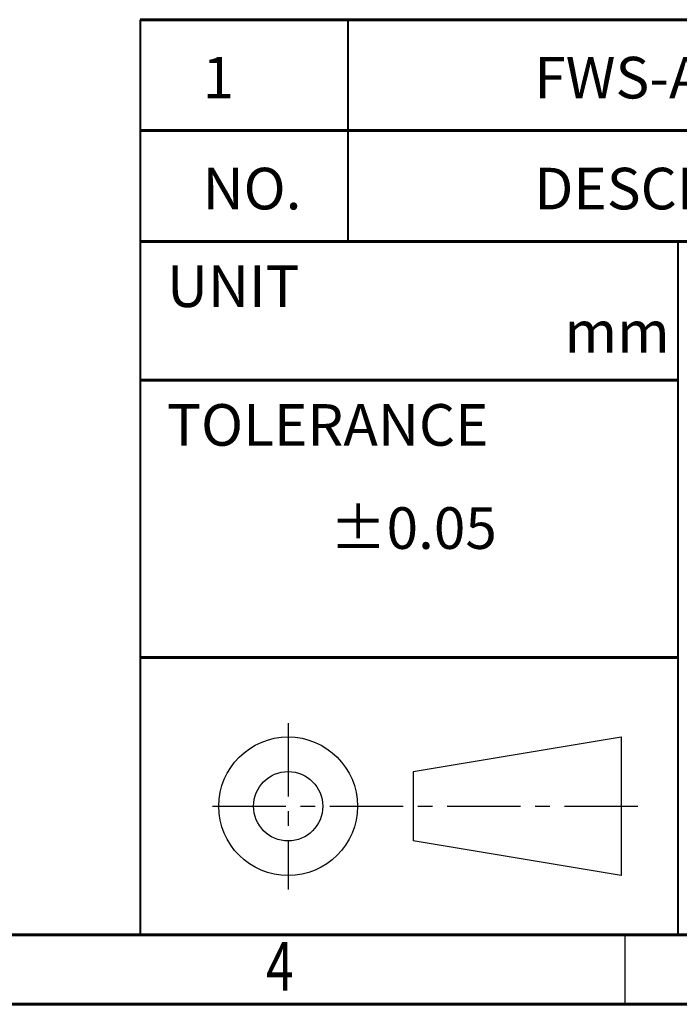
# Model space of a CAD drawing. Units: millimetres. Extents: x 2 to 503, y -444 to -100.
# Drawn here: x 250 to 307, y -444 to -359 of the extents above; entities that cross this region are included whole.
import ezdxf

# ---------------------------------------------------------------- set-up
doc = ezdxf.new("R2010")
doc.units = ezdxf.units.MM
doc.linetypes.add('CENTER', pattern=[10.16, 6.35, -1.27, 1.27, -1.27])
doc.styles.add('SLDTEXTSTYLE0', font='TXT', dxfattribs={"width": 0.75})
doc.styles.add('SLDTEXTSTYLE1', font='TXT', dxfattribs={"width": 0.75, "bigfont": 'bigfont'})

msp = doc.modelspace()

# ---------------------------------------------------------------- linework, layer by layer
at = {"linetype": 'Continuous', "lineweight": 60}
for p, q in [((260.027, -359.105), (476.027, -359.105)), ((260.027, -368.705), (476.027, -368.705)), ((260.027, -378.305), (476.027, -378.305)), ((260.027, -438.305), (476.027, -438.305))]:
    msp.add_line(p, q, dxfattribs=at)
at = {"linetype": 'Continuous', "lineweight": 40}
for p, q in [((260.027, -359.105), (260.027, -438.305)), ((306.587, -378.305), (306.587, -438.305))]:
    msp.add_line(p, q, dxfattribs=at)
at = {"color": 0, "linetype": 'Continuous', "lineweight": 40}
msp.add_line((278.027, -359.105), (278.027, -378.305), dxfattribs=at)
at = {"color": 0, "linetype": 'Continuous', "lineweight": 60}
for p, q in [((260.027, -390.305), (306.587, -390.305)), ((260.027, -414.305), (306.587, -414.305))]:
    msp.add_line(p, q, dxfattribs=at)
at = {"linetype": 'CENTER'}
msp.add_line((272.848, -419.967), (272.848, -434.367), dxfattribs=at)
at = {"color": 0}
msp.add_line((283.66, -424.167), (301.66, -421.167), dxfattribs=at)
for p, q in [((301.66, -421.167), (301.66, -433.167)), ((283.66, -424.167), (283.66, -430.167)), ((301.66, -433.167), (283.66, -430.167))]:
    msp.add_line(p, q)
at = {"color": 0, "linetype": 'CENTER'}
msp.add_line((266.289, -427.167), (303.917, -427.167), dxfattribs=at)
at = {"color": 7, "linetype": 'Continuous', "lineweight": 60}
for p, q in [((476.027, -438.305), (8.027, -438.305)), ((476.027, -438.305), (251.387, -438.305)), ((482.027, -444.305), (2.027, -444.305))]:
    msp.add_line(p, q, dxfattribs=at)
at = {"linetype": 'Continuous', "lineweight": 30}
msp.add_line((302.027, -444.305), (302.027, -438.305), dxfattribs=at)
for radius in [6, 3]:
    msp.add_circle((272.848, -427.167), radius)

# ---------------------------------------------------------------- texts
at = {"style": 'SLDTEXTSTYLE0', "width": 0.75}
msp.add_text('4', height=4.2, dxfattribs=at).set_placement((270.935, -443.115))
at = {"color": 0, "linetype": 'Continuous', "lineweight": 0, "char_height": 3.6, "attachment_point": 1, "style": 'SLDTEXTSTYLE1'}
for s, insert in [('{\\Fromans|c129;1}', (265.439, -362.321)), ('{\\Fromans|c129;FWS-Auto}', (294.157, -362.321)), ('{\\Fromans|c129;NO.}', (265.439, -371.921)), ('{\\Fromans|c129;UNIT  }', (262.365, -380.37)), ('{\\Fromans|c129;mm}', (296.775, -384.312)), ('{\\Fromans|c129;TOLERANCE  }', (262.365, -392.37)), ('{\\fGulim|b0|i0|c129|p50; \\Fromans|c129;%%P0.05}', (276.457, -401.297))]:
    msp.add_mtext(s, dxfattribs=dict(at, insert=insert))
at = {"linetype": 'Continuous', "lineweight": 0, "insert": (294.157, -371.921), "char_height": 3.6, "attachment_point": 1, "style": 'SLDTEXTSTYLE1'}
msp.add_mtext('{\\Fromans|c129;DESCRIPTION}', dxfattribs=at)

doc.saveas('drawing.dxf')
